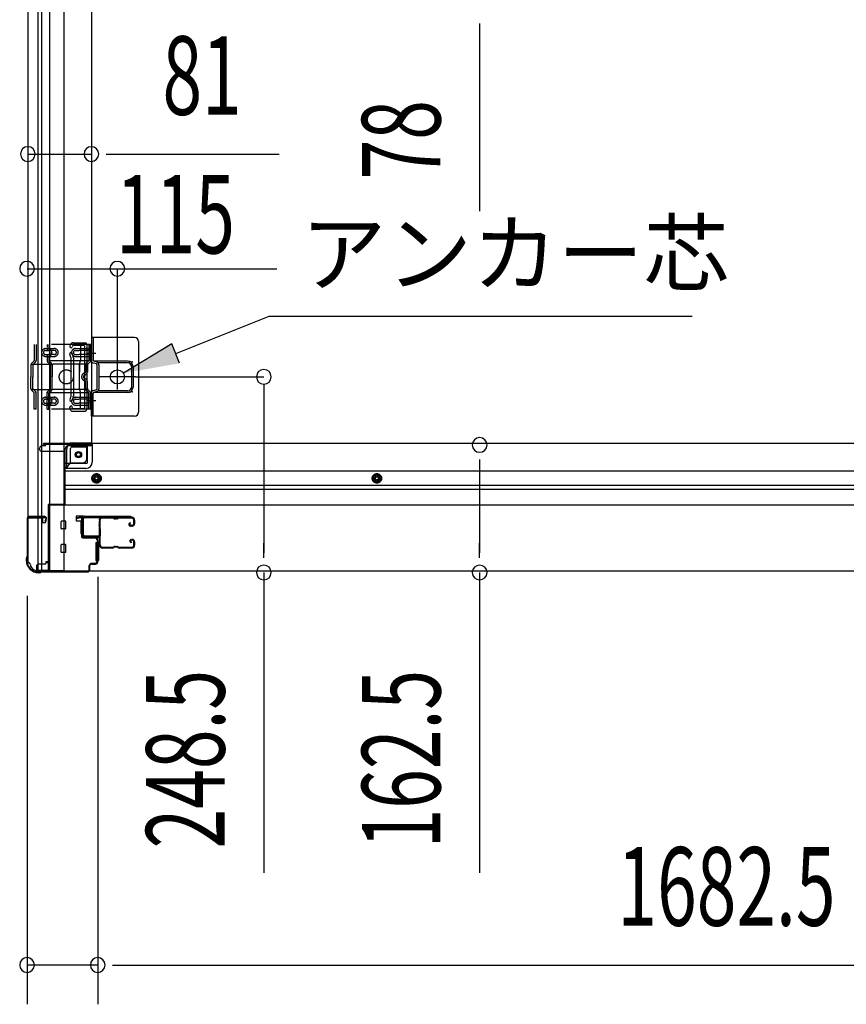
# Model space of a CAD drawing. Extents: x 542 to 20478, y 217 to 14052.
# Drawn here: x 3562 to 4615, y 2489 to 3743 of the extents above; entities that cross this region are included whole.
import ezdxf

# ---------------------------------------------------------------- set-up
doc = ezdxf.new("R2010")
doc.units = 0
doc.header["$LTSCALE"] = 50
doc.header["$MEASUREMENT"] = 0
for name, pattern in [('1PL-2', [4, 2.5, -0.5, 0.5, -0.5]), ('HIDE-M', [2, 1, -1]), ('TENSEN-', [0.6, 0.2, -0.4])]:
    doc.linetypes.add(name, pattern=pattern)
for name, color, linetype in [('HIKIDASHI', 6, 'CONTINUOUS'), ('SUNPOU', 4, 'CONTINUOUS'), ('U1', 3, 'CONTINUOUS'), ('サイドレ-ル', 3, 'CONTINUOUS'), ('サイドレール取付板', 6, 'CONTINUOUS'), ('下枠側', 2, 'CONTINUOUS'), ('下枠前', 3, 'CONTINUOUS'), ('内アンカー金具A', 6, 'HIDE-M'), ('内アンカー金具L', 6, 'CONTINUOUS'), ('柱前', 3, 'CONTINUOUS')]:
    doc.layers.add(name, color=color, linetype=linetype)
doc.styles.add('00', font='ROMANS', dxfattribs={"width": 0.666667, "bigfont": 'BIGFONT'})
doc.styles.add('01', font='ROMANS', dxfattribs={"height": 3, "bigfont": 'BIGFONT'})

msp = doc.modelspace()

# ---------------------------------------------------------------- linework, layer by layer
at = {"layer": 'HIKIDASHI'}
for p, q in [((3760.5, 3317.9), (3879.6, 3365.4)), ((3879.6, 3365.4), (4418.3, 3365.4)), ((3755.6, 3330.2), (3693.9, 3292.9)), ((3765.5, 3305.5), (3755.6, 3330.2))]:
    msp.add_line(p, q, dxfattribs=at)
msp.add_solid([(3755.6, 3330.2), (3765.5, 3305.5), (3693.9, 3292.9)], dxfattribs=at)
at = {"layer": 'SUNPOU'}
for p, q in [((4147.6, 3738.2), (4147.6, 3719.4)), ((4147.6, 3731.9), (4147.6, 3499)), ((3572.2, 3571.8), (3653.2, 3571.8)), ((3672, 3571.8), (3690.7, 3571.8)), ((3678.2, 3571.8), (3892.1, 3571.8)), ((3872.8, 3278.8), (3872.8, 3064.1)), ((4147.6, 3182.8), (4147.6, 3164.1)), ((4147.6, 3176.6), (4147.6, 3064.1)), ((3872.8, 3057.8), (3872.8, 3076.6)), ((4147.6, 3057.8), (4147.6, 3076.6)), ((3661.2, 3033.7), (3661.2, 2489.5)), ((3661.2, 3033.7), (3661.2, 2489.5)), ((3872.8, 3039.1), (3872.8, 2656.9)), ((4147.6, 3039.1), (4147.6, 2656.9)), ((3571.2, 3009.4), (3571.2, 2489.5)), ((3661.2, 2539.5), (3571.2, 2539.5)), ((3680, 2539.5), (3698.7, 2539.5)), ((3680, 2539.5), (3698.7, 2539.5)), ((3686.2, 2539.5), (3711.2, 2539.5)), ((3686.2, 2539.5), (5318.7, 2539.5))]:
    msp.add_line(p, q, dxfattribs=at)
at = {"layer": 'SUNPOU', "color": 4}
for p, q in [((3571.2, 3425.8), (3889.4, 3425.8)), ((3686.2, 3304.4), (3686.2, 3425.8)), ((3709.2, 3288.2), (3872.8, 3288.2))]:
    msp.add_line(p, q, dxfattribs=at)
at = {"layer": 'SUNPOU'}
for centre, start, end in [((3572.2, 3571.8), 0, 180), ((3653.2, 3571.8), 0, 180), ((3572.2, 3571.8), 180, 0), ((3653.2, 3571.8), 180, 0), ((3571.2, 3425.8), 0, 180), ((3686.2, 3425.8), 0, 180), ((3571.2, 3425.8), 180, 0), ((3686.2, 3425.8), 180, 0), ((3872.8, 3288.2), 90, 270), ((3872.8, 3288.2), 270, 90), ((4147.6, 3201.6), 90, 270), ((4147.6, 3201.6), 270, 90), ((3872.8, 3039.1), 90, 270), ((3872.8, 3039.1), 270, 90), ((4147.6, 3039.1), 90, 270), ((4147.6, 3039.1), 270, 90), ((3571.2, 2539.5), 0, 180), ((3661.2, 2539.5), 0, 180), ((3661.2, 2539.5), 0, 180), ((3571.2, 2539.5), 180, 0), ((3661.2, 2539.5), 180, 0), ((3661.2, 2539.5), 180, 0)]:
    msp.add_arc(centre, 9.38, start, end, dxfattribs=at)
at = {"layer": 'U1', "color": 3}
for p, q in [((3642.2, 3110.9), (3633.7, 3110.9)), ((3633.7, 3110.9), (3633.7, 3104.9)), ((3633.7, 3108.9), (3633.7, 3107.4)), ((3642.2, 3088.9), (3642.2, 3110.9)), ((3633.7, 3104.9), (3639.7, 3104.9)), ((3639.7, 3104.9), (3639.7, 3088.9)), ((3639.7, 3088.9), (3642.2, 3088.9)), ((3658.7, 3077.4), (3662.2, 3077.4)), ((3658.7, 3077.4), (3658.7, 3054.4)), ((3662.2, 3077.4), (3662.2, 3054.4)), ((3658.7, 3054.4), (3662.2, 3054.4))]:
    msp.add_line(p, q, dxfattribs=at)
at = {"layer": 'サイドレ-ル'}
for p, q in [((3688.7, 3109.3), (3704.7, 3109.3)), ((3688.7, 3109.3), (3704.7, 3109.3)), ((3679.7, 3108.3), (3666.5, 3108.3)), ((3683.3, 3108.3), (3685.1, 3108.3)), ((3683.3, 3108.3), (3685.1, 3108.3)), ((3685.1, 3107.3), (3683.3, 3107.3)), ((3685.1, 3107.3), (3683.3, 3107.3)), ((3704.7, 3108.3), (3688.7, 3108.3)), ((3704.7, 3108.3), (3688.7, 3108.3)), ((3702.6, 3102.6), (3701.7, 3102)), ((3702.6, 3102.6), (3701.7, 3102)), ((3702.2, 3101.1), (3703.1, 3101.8)), ((3702.2, 3101.1), (3703.1, 3101.8)), ((3703.1, 3101.8), (3702.6, 3102.6)), ((3703.1, 3101.8), (3702.6, 3102.6)), ((3704, 3099.3), (3702.8, 3099.3)), ((3704, 3099.3), (3702.8, 3099.3)), ((3702.8, 3098.3), (3704, 3098.3)), ((3702.8, 3098.3), (3704, 3098.3)), ((3704, 3099.3), (3705.2, 3099.3)), ((3704, 3099.3), (3705.2, 3099.3)), ((3705.2, 3098.3), (3704, 3098.3)), ((3705.2, 3098.3), (3704, 3098.3)), ((3707.2, 3101.3), (3707.2, 3105.8)), ((3707.2, 3101.3), (3707.2, 3105.8)), ((3708.2, 3105.8), (3708.2, 3101.3)), ((3708.2, 3105.8), (3708.2, 3101.3)), ((3664.7, 3073.8), (3664.7, 3073.7)), ((3667.2, 3071.3), (3679.7, 3071.3)), ((3667.2, 3071.3), (3679.7, 3071.3)), ((3683.3, 3072.3), (3685.1, 3072.3)), ((3683.3, 3072.3), (3685.1, 3072.3)), ((3685.1, 3071.3), (3683.3, 3071.3)), ((3685.1, 3071.3), (3683.3, 3071.3)), ((3688.7, 3071.3), (3704.7, 3071.3)), ((3688.7, 3071.3), (3704.7, 3071.3)), ((3703.8, 3077), (3702.9, 3077.7)), ((3703.8, 3077), (3702.9, 3077.7)), ((3703.4, 3078.5), (3704.3, 3077.9)), ((3703.4, 3078.5), (3704.3, 3077.9)), ((3704.3, 3077.9), (3703.8, 3077)), ((3704.3, 3077.9), (3703.8, 3077)), ((3704, 3081.3), (3705.2, 3081.3)), ((3704, 3081.3), (3705.2, 3081.3)), ((3705.2, 3080.3), (3704, 3080.3)), ((3705.2, 3080.3), (3704, 3080.3)), ((3707.2, 3073.8), (3707.2, 3078.3)), ((3707.2, 3073.8), (3707.2, 3078.3)), ((3708.2, 3078.3), (3708.2, 3073.8)), ((3708.2, 3078.3), (3708.2, 3073.8)), ((3679.7, 3070.3), (3667.2, 3070.3)), ((3679.7, 3070.3), (3667.2, 3070.3)), ((3704.7, 3070.3), (3688.7, 3070.3)), ((3704.7, 3070.3), (3688.7, 3070.3))]:
    msp.add_line(p, q, dxfattribs=at)
for centre, radius, start, end in [((3666.5, 3105.8), 3.5, 90, 205.639), ((3679.7, 3105.3), 4, 58.9973, 90), ((3679.7, 3105.3), 4, 58.9973, 90), ((3683.3, 3111.3), 3, 238.9973, 270), ((3683.3, 3111.3), 3, 238.9973, 270), ((3685.1, 3111.3), 3, 270, 301.0027), ((3685.1, 3111.3), 3, 270, 301.0027), ((3688.7, 3105.3), 4, 90, 121.0027), ((3688.7, 3105.3), 4, 90, 121.0027), ((3704.7, 3105.8), 3.5, 0, 90), ((3704.7, 3105.8), 3.5, 0, 90), ((3666.1, 3100.6), 3, 156.4435, 198.4381), ((3660.6, 3103), 3, 0.2396, 25.639), ((3492, 3088.8), 171.6, 356.7784, 3.6305), ((3660.6, 3103), 3, 336.4435, 0.2396), ((3666.5, 3105.8), 2.5, 90, 205.639), ((3666.1, 3100.6), 2, 156.4435, 198.4381), ((3660.6, 3103), 4, 0.2396, 25.639), ((3660.4, 3098.7), 4, 2.4739, 18.4381), ((3660.6, 3103), 4, 336.4435, 0.2396), ((3454.6, 3089.8), 210, 357.0724, 2.4739), ((3679.7, 3105.3), 3, 58.9973, 90), ((3679.7, 3105.3), 3, 58.9973, 90), ((3683.3, 3111.3), 4, 238.9973, 270), ((3683.3, 3111.3), 4, 238.9973, 270), ((3685.1, 3111.3), 4, 270, 301.0027), ((3685.1, 3111.3), 4, 270, 301.0027), ((3688.7, 3105.3), 3, 90, 121.0027), ((3688.7, 3105.3), 3, 90, 121.0027), ((3702.8, 3100.3), 2, 125, 270), ((3702.8, 3100.3), 2, 125, 270), ((3702.8, 3100.3), 1, 125, 270), ((3702.8, 3100.3), 1, 125, 270), ((3704.7, 3105.8), 2.5, 0, 90), ((3704.7, 3105.8), 2.5, 0, 90), ((3705.2, 3101.3), 2, 270, 0), ((3705.2, 3101.3), 3, 270, 0), ((3705.2, 3101.3), 3, 270, 0), ((3705.2, 3101.3), 2, 270, 0), ((3665.7, 3076.6), 3, 153.484, 212.8179), ((3660.3, 3079.3), 3, 333.484, 357.0724), ((3660.3, 3073.1), 3.5, 8.8438, 33.1161), ((3665.7, 3076.6), 2, 153.484, 212.8179), ((3667.2, 3073.8), 3.5, 183.2758, 270), ((3660.3, 3079.3), 4, 333.484, 357.0724), ((3660.3, 3073.1), 4.5, 8.8438, 33.1161), ((3667.2, 3073.8), 2.5, 183.2758, 270), ((3679.7, 3074.3), 3, 270, 301.0027), ((3679.7, 3074.3), 3, 270, 301.0027), ((3679.7, 3074.3), 4, 270, 301.0027), ((3679.7, 3074.3), 4, 270, 301.0027), ((3683.3, 3068.3), 4, 90, 121.0027), ((3683.3, 3068.3), 4, 90, 121.0027), ((3683.3, 3068.3), 3, 90, 121.0027), ((3683.3, 3068.3), 3, 90, 121.0027), ((3685.1, 3068.3), 4, 58.9973, 90), ((3685.1, 3068.3), 4, 58.9973, 90), ((3685.1, 3068.3), 3, 58.9973, 90), ((3685.1, 3068.3), 3, 58.9973, 90), ((3688.7, 3074.3), 4, 238.9973, 270), ((3688.7, 3074.3), 4, 238.9973, 270), ((3688.7, 3074.3), 3, 238.9973, 270), ((3688.7, 3074.3), 3, 238.9973, 270), ((3704, 3079.3), 2, 90, 235), ((3704, 3079.3), 2, 90, 235), ((3704, 3079.3), 1, 90, 235), ((3704, 3079.3), 1, 90, 235), ((3704.7, 3073.8), 3.5, 270, 0), ((3704.7, 3073.8), 2.5, 270, 0), ((3704.7, 3073.8), 2.5, 270, 0), ((3704.7, 3073.8), 3.5, 270, 0), ((3705.2, 3078.3), 3, 0, 90), ((3705.2, 3078.3), 3, 0, 90), ((3705.2, 3078.3), 2, 0, 90), ((3705.2, 3078.3), 2, 0, 90)]:
    msp.add_arc(centre, radius, start, end, dxfattribs=at)
at = {"layer": 'サイドレール取付板', "color": 6}
for p, q in [((3644.2, 3110.9), (3703.2, 3110.9)), ((3644.3, 3109.3), (3703.2, 3109.3)), ((3703.2, 3110.9), (3703.2, 3109.3)), ((3641.2, 3086.9), (3641.2, 3107.9)), ((3642.9, 3086.9), (3642.9, 3107.9)), ((3662.7, 3083.9), (3644.2, 3083.9)), ((3662.7, 3085.5), (3644.3, 3085.5)), ((3662.7, 3083.9), (3662.7, 3085.5))]:
    msp.add_line(p, q, dxfattribs=at)
at = {"layer": 'サイドレール取付板'}
msp.add_line((3666.5, 3109.3), (3679.7, 3109.3), dxfattribs=at)
at = {"layer": 'サイドレール取付板', "color": 6}
for centre, radius, start, end in [((3644.2, 3107.9), 3, 90, 180), ((3644.3, 3107.9), 1.4, 90, 180), ((3644.2, 3086.9), 3, 180, 270), ((3644.3, 3086.9), 1.4, 180, 270)]:
    msp.add_arc(centre, radius, start, end, dxfattribs=at)
at = {"layer": '下枠側'}
for p, q in [((3572.2, 4539.7), (3572.2, 3051.7)), ((3599.7, 4549.7), (3599.7, 3041.7)), ((3618.2, 4549.7), (3618.2, 3041.7)), ((3585.2, 3110.7), (3585.2, 4480.7)), ((3590.2, 3110.7), (3590.2, 4480.7)), ((3653.2, 4468.7), (3653.2, 3204.2)), ((3626.3, 3328.9), (3625.8, 3327.2)), ((3629, 3327.3), (3628.6, 3326.3)), ((3630.1, 3331.7), (3645.2, 3331.7)), ((3630.9, 3328.7), (3643.2, 3328.7)), ((3644.2, 3327.7), (3644.2, 3248.7)), ((3647.2, 3329.7), (3647.2, 3246.7)), ((3627.1, 3313), (3625.8, 3317.3)), ((3627.2, 3263.7), (3627.2, 3312.4)), ((3630, 3313.9), (3628.6, 3318.2)), ((3630.2, 3312.4), (3630.2, 3263.7)), ((3627.1, 3263.4), (3625.8, 3259.2)), ((3630, 3262.5), (3628.6, 3258.3)), ((3627, 3245.4), (3625.8, 3249.3)), ((3629.2, 3248.4), (3628.6, 3250.2)), ((3629.7, 3247.7), (3643.2, 3247.7)), ((3627.7, 3244.7), (3645.2, 3244.7)), ((3621.7, 3172.7), (3621.7, 3197.2)), ((3626.7, 3178.7), (3626.7, 3197.2)), ((3628.7, 3204.2), (3653.2, 3204.2)), ((3628.7, 3199.2), (3647.2, 3199.2)), ((3647.2, 3183.7), (3647.2, 3201.2)), ((3650.7, 3204.2), (3653.2, 3204.2)), ((3618.2, 3172.7), (3621.7, 3172.7)), ((3621.7, 3172.7), (3626.7, 3178.7)), ((3626.7, 3178.7), (3642.2, 3178.7)), ((3572.2, 3109.2), (3572.2, 3109.7)), ((3573.2, 3110.7), (3593.2, 3110.7)), ((3595.2, 3108.7), (3595.2, 3104.2)), ((3591.2, 3108.2), (3573.2, 3108.2)), ((3585.2, 3041.7), (3585.2, 3108.2)), ((3590.2, 3041.7), (3590.2, 3108.2)), ((3590.2, 3102.2), (3590.2, 3108.2)), ((3590.2, 3102.2), (3590.2, 3108.2)), ((3593.2, 3102.2), (3590.2, 3102.2)), ((3591.2, 3102.2), (3591.2, 3108.2)), ((3591.2, 3102.2), (3591.2, 3108.2)), ((3572.2, 3051.7), (3573.2, 3051.7)), ((3583.2, 3041.7), (3618.2, 3041.7))]:
    msp.add_line(p, q, dxfattribs=at)
msp.add_circle((3636.7, 3189.2), 4, dxfattribs=at)
for centre, radius, start, end in [((3627.2, 3326.7), 1.5, 162.5424, 270), ((3630.1, 3327.7), 4, 90, 162.5424), ((3627.2, 3326.7), 1.5, 270, 342.5424), ((3630.9, 3326.7), 2, 90, 162.5424), ((3643.2, 3327.7), 1, 0, 90), ((3645.2, 3329.7), 2, 0, 90), ((3627.2, 3317.7), 1.5, 90, 197.4576), ((3625.2, 3312.4), 2, 0, 17.4576), ((3627.2, 3317.7), 1.5, 17.4576, 90), ((3626.2, 3312.6), 1, 0, 17.4576), ((3626.2, 3312.6), 1, 0, 17.4576), ((3625.2, 3312.4), 5, 0.0005, 17.4576), ((3627.2, 3258.7), 1.5, 162.5424, 270), ((3625.2, 3264), 2, 342.5424, 0), ((3625.2, 3264), 5, 342.5424, 359.9995), ((3627.2, 3249.7), 1.5, 90, 197.4576), ((3627.2, 3258.7), 1.5, 270, 342.5424), ((3627.2, 3249.7), 1.5, 17.4576, 90), ((3630.1, 3248.7), 1, 197.4576, 270), ((3643.2, 3248.7), 1, 270, 0), ((3645.2, 3246.7), 2, 270, 0), ((3627.9, 3245.7), 1, 197.4576, 270), ((3628.7, 3197.2), 7, 90, 180), ((3628.7, 3197.2), 2, 90, 180), ((3650.2, 3201.2), 3, 90, 180), ((3642.2, 3183.7), 5, 270, 0), ((3573.2, 3109.7), 1, 90, 180), ((3573.2, 3109.2), 1, 180, 270), ((3593.2, 3108.7), 2, 0, 90), ((3593.2, 3104.2), 2, 270, 0), ((3573.2, 3049.7), 2, 0, 90), ((3583.2, 3049.7), 8, 180, 270)]:
    msp.add_arc(centre, radius, start, end, dxfattribs=at)
at = {"layer": '下枠前'}
for p, q in [((3587.2, 3196.2), (3587.2, 3197.2)), ((3593.2, 3200.2), (3590.2, 3200.2)), ((3653.2, 3203.2), (3592.2, 3203.2)), ((3592.2, 3202.2), (3592.2, 3203.2)), ((3654.2, 3202.2), (3592.2, 3202.2)), ((3595.2, 3202.2), (3595.2, 3203.2)), ((3652.2, 3200.2), (3624.2, 3200.2)), ((3648.2, 3179.7), (3648.2, 3200.2)), ((5351.7, 3203.2), (3653.2, 3203.2)), ((3654.2, 3202.2), (3654.2, 3203.2)), ((3654.2, 3202), (3654.2, 3179.7)), ((3619.2, 3193.2), (3590.2, 3193.2)), ((3619.2, 3195.2), (3619.2, 3124.7)), ((3646.2, 3177.7), (3619.2, 3177.7)), ((3646.2, 3171.7), (3619.2, 3171.7)), ((5385.7, 3168.2), (3619.2, 3168.2)), ((3654.7, 3161.9), (3659.7, 3164.7)), ((3654.7, 3156.1), (3654.7, 3161.9)), ((3659.7, 3164.7), (3664.7, 3161.9)), ((3664.7, 3161.9), (3664.7, 3156.1)), ((4016.7, 3164.7), (4011.7, 3161.9)), ((4011.7, 3161.9), (4011.7, 3156.1)), ((4021.7, 3161.9), (4016.7, 3164.7)), ((4021.7, 3156.1), (4021.7, 3161.9)), ((5385.7, 3149.7), (3619.2, 3149.7)), ((3659.7, 3153.2), (3654.7, 3156.1)), ((3664.7, 3156.1), (3659.7, 3153.2)), ((4011.7, 3156.1), (4016.7, 3153.2)), ((4016.7, 3153.2), (4021.7, 3156.1)), ((5385.7, 3144.7), (3619.2, 3144.7)), ((3598.2, 3125.9), (3598.2, 3040.7)), ((3619.2, 3125.9), (3598.2, 3125.9)), ((3598.2, 3125.9), (3598.2, 3040.7)), ((3619.2, 3125.9), (3598.2, 3125.9)), ((5406.7, 3124.7), (3598.2, 3124.7)), ((3614.7, 3125.9), (3614.7, 3124.7)), ((3614.7, 3095.2), (3614.7, 3104.2)), ((3620.2, 3104.7), (3615.2, 3104.7)), ((3620.2, 3104.7), (3615.2, 3104.7)), ((3620.7, 3095.2), (3620.7, 3104.2)), ((3620.2, 3094.7), (3615.2, 3094.7)), ((3614.7, 3065.2), (3614.7, 3074.2)), ((3620.2, 3074.7), (3615.2, 3074.7)), ((3620.7, 3065.2), (3620.7, 3074.2)), ((3620.2, 3064.7), (3615.2, 3064.7)), ((3583.2, 3046.7), (3583.2, 3040.7)), ((3593.7, 3049.7), (3586.2, 3049.7)), ((3595.2, 3052.7), (3595.2, 3051.5)), ((3598.2, 3052.7), (3595.2, 3052.7)), ((3598.2, 3051.5), (3595.2, 3051.5)), ((3595.7, 3052.7), (3595.7, 3051.7)), ((3598.2, 3052.7), (3595.7, 3052.7)), ((3598.2, 3051.5), (3595.7, 3051.5)), ((3598.2, 3041.9), (3583.2, 3041.9)), ((5421.7, 3040.7), (3583.2, 3040.7))]:
    msp.add_line(p, q, dxfattribs=at)
at = {"layer": '下枠前', "color": 6, "linetype": 'HIDE-M'}
for p, q in [((3655.2, 3161.6), (3659.7, 3164.2)), ((3655.2, 3156.4), (3655.2, 3161.6)), ((3659.7, 3164.2), (3664.2, 3161.6)), ((3664.2, 3161.6), (3664.2, 3156.4)), ((4016.7, 3164.2), (4012.2, 3161.6)), ((4012.2, 3161.6), (4012.2, 3156.4)), ((4021.2, 3161.6), (4016.7, 3164.2)), ((4021.2, 3156.4), (4021.2, 3161.6)), ((3659.7, 3153.8), (3655.2, 3156.4)), ((3664.2, 3156.4), (3659.7, 3153.8)), ((4012.2, 3156.4), (4016.7, 3153.8)), ((4016.7, 3153.8), (4021.2, 3156.4))]:
    msp.add_line(p, q, dxfattribs=at)
for centre, radius in [((3636.7, 3189.2), 3.7), ((3659.7, 3159), 6), ((3659.7, 3159), 4.5), ((4016.7, 3159), 6), ((4016.7, 3159), 4.5)]:
    msp.add_circle(centre, radius, dxfattribs=at)
at = {"layer": '下枠前', "color": 4}
for centre in [(3636.7, 3189.2), (3659.7, 3159), (4016.7, 3159)]:
    msp.add_circle(centre, 3, dxfattribs=at)
at = {"layer": '下枠前'}
for centre, radius in [((3636.7, 3189.2), 2.5), ((3659.7, 3159), 2), ((4016.7, 3159), 2)]:
    msp.add_circle(centre, radius, dxfattribs=at)
for centre, radius, start, end in [((3590.2, 3197.2), 3, 90, 180), ((3590.2, 3196.2), 3, 180, 270), ((3593.2, 3202.2), 2, 270, 0), ((3624.2, 3195.2), 5, 90, 180), ((3652.2, 3202.2), 2, 270, 0), ((3646.2, 3179.7), 8, 270, 0), ((3646.2, 3179.7), 2, 270, 0), ((3615.2, 3104.2), 0.5, 90, 180), ((3620.2, 3104.2), 0.5, 0, 90), ((3620.2, 3104.2), 0.5, 0, 90), ((3615.2, 3095.2), 0.5, 180, 270), ((3620.2, 3095.2), 0.5, 270, 0), ((3615.2, 3074.2), 0.5, 90, 180), ((3620.2, 3074.2), 0.5, 0, 90), ((3615.2, 3065.2), 0.5, 180, 270), ((3620.2, 3065.2), 0.5, 270, 0), ((3586.2, 3046.7), 3, 90, 180), ((3593.7, 3051.7), 2, 270, 0)]:
    msp.add_arc(centre, radius, start, end, dxfattribs=at)
at = {"layer": '内アンカー金具A'}
for p, q in [((3652.2, 3329.2), (3580.4, 3329.2)), ((3580.4, 3329.2), (3580.4, 3308.7)), ((3582.7, 3329.2), (3582.7, 3309.1)), ((3594.8, 3324.2), (3605.9, 3324.2)), ((3594.8, 3321.9), (3598.8, 3321.9)), ((3596.7, 3329.2), (3596.7, 3325.6)), ((3599, 3329.2), (3599, 3324.9)), ((3605.9, 3321.9), (3599.3, 3321.9)), ((3632.7, 3321.9), (3637, 3321.9)), ((3632.9, 3324.2), (3649.9, 3324.2)), ((3649.9, 3321.9), (3637.4, 3321.9)), ((3639.2, 3329.2), (3639.2, 3308.7)), ((3649.9, 3329.2), (3649.9, 3309.1)), ((3652.2, 3309.1), (3652.2, 3329.2)), ((3652.2, 3329.2), (3652.2, 3309.1)), ((3594.8, 3316.5), (3598.8, 3316.5)), ((3594.8, 3314.2), (3605.9, 3314.2)), ((3596.7, 3312.8), (3596.7, 3309.1)), ((3599, 3313.6), (3599, 3308.7)), ((3605.9, 3316.5), (3599.3, 3316.5)), ((3632.7, 3316.5), (3637, 3316.5)), ((3632.9, 3314.2), (3649.9, 3314.2)), ((3649.9, 3316.5), (3637.4, 3316.5)), ((3576.2, 3303.1), (3576.2, 3288.2)), ((3576.5, 3304.5), (3604.3, 3304.5)), ((3580.4, 3308.7), (3577.2, 3305.5)), ((3578.5, 3303.1), (3578.5, 3288.2)), ((3581.7, 3306.8), (3578.8, 3303.9)), ((3649.8, 3308.7), (3580.3, 3308.7)), ((3597.7, 3306.8), (3600.6, 3303.9)), ((3599, 3308.7), (3602.2, 3305.5)), ((3600.9, 3303.1), (3600.9, 3288.2)), ((3603.2, 3303.1), (3603.2, 3288.2)), ((3645.7, 3304.5), (3604.3, 3304.5)), ((3638.1, 3304.5), (3639.2, 3308.7)), ((3638.1, 3304.5), (3638.1, 3294.1)), ((3638.1, 3271.9), (3638.1, 3304.5)), ((3645.7, 3303.1), (3645.7, 3294.1)), ((3649.6, 3308.4), (3646.7, 3305.5)), ((3648, 3303.1), (3648, 3294.1)), ((3651.2, 3306.8), (3648.3, 3303.9)), ((3576.2, 3273.3), (3576.2, 3288.2)), ((3578.5, 3272.9), (3578.5, 3288.2)), ((3600.9, 3272.9), (3600.9, 3288.2)), ((3603.2, 3273.3), (3603.2, 3288.2)), ((3576.5, 3271.9), (3604.3, 3271.9)), ((3582.7, 3268.7), (3578.5, 3272.9)), ((3596.7, 3268.7), (3600.9, 3272.9)), ((3645.7, 3271.9), (3604.3, 3271.9)), ((3638.1, 3271.9), (3639.2, 3267.7)), ((3645.7, 3273.3), (3645.7, 3282.3)), ((3648, 3273.3), (3648, 3282.3)), ((3651.2, 3269.6), (3648.3, 3272.6)), ((3580.4, 3267.7), (3577.2, 3270.9)), ((3649.9, 3267.7), (3580.3, 3267.7)), ((3580.4, 3247.2), (3580.4, 3267.7)), ((3582.7, 3247.2), (3582.7, 3268.7)), ((3594.8, 3262.2), (3605.9, 3262.2)), ((3594.8, 3259.9), (3598.8, 3259.9)), ((3596.7, 3247.2), (3596.7, 3268.7)), ((3599, 3267.7), (3602.2, 3270.9)), ((3599, 3247.2), (3599, 3267.7)), ((3605.9, 3259.9), (3599.3, 3259.9)), ((3632.7, 3259.9), (3637, 3259.9)), ((3632.9, 3262.2), (3649.9, 3262.2)), ((3649.9, 3259.9), (3637.4, 3259.9)), ((3639.2, 3247.2), (3639.2, 3267.7)), ((3649.9, 3267.7), (3646.7, 3270.9)), ((3649.9, 3247.2), (3649.9, 3267.7)), ((3652.2, 3247.2), (3652.2, 3267.3)), ((3652.2, 3247.2), (3652.2, 3267.3)), ((3652.2, 3247.2), (3580.4, 3247.2)), ((3582.7, 3247.2), (3580.4, 3247.2)), ((3594.8, 3254.5), (3598.8, 3254.5)), ((3594.8, 3252.2), (3605.9, 3252.2)), ((3596.7, 3247.2), (3599, 3247.2)), ((3605.9, 3254.5), (3599.3, 3254.5)), ((3632.7, 3254.5), (3637, 3254.5)), ((3632.9, 3252.2), (3649.9, 3252.2)), ((3649.9, 3254.5), (3637.4, 3254.5)), ((3652.2, 3247.2), (3649.9, 3247.2)), ((3650.2, 3257.2), (3650.2, 3257.2))]:
    msp.add_line(p, q, dxfattribs=at)
at = {"layer": '内アンカー金具A', "linetype": 'TENSEN-'}
for p, q in [((3652.2, 3321.2), (3649.9, 3321.2)), ((3652.2, 3321.2), (3649.9, 3321.2)), ((3652.2, 3315.2), (3649.9, 3315.2)), ((3652.2, 3315.2), (3649.9, 3315.2)), ((3652.2, 3261.2), (3649.9, 3261.2)), ((3652.2, 3255.2), (3649.9, 3255.2))]:
    msp.add_line(p, q, dxfattribs=at)
at = {"layer": '内アンカー金具A'}
msp.add_circle((3621.2, 3288.2), 9, dxfattribs=at)
for centre, radius, start, end in [((3594.8, 3319.2), 5, 90, 180), ((3594.8, 3319.2), 2.7, 90, 180), ((3600, 3324.9), 3.3, 180, 250.5288), ((3598, 3319.2), 2.7, 289.4712, 70.5288), ((3600, 3324.9), 1, 180, 250.5288), ((3598, 3319.2), 5, 289.4712, 70.5288), ((3605.9, 3319.2), 5, 0, 90), ((3605.9, 3319.2), 2.7, 0, 90), ((3632.9, 3319.2), 5, 90, 180), ((3632.9, 3319.2), 2.7, 90, 180), ((3579.4, 3309.1), 1, 315, 0), ((3579.4, 3309.1), 3.3, 315, 0), ((3594.8, 3319.2), 5, 180, 270), ((3594.8, 3319.2), 2.7, 180, 270), ((3600, 3313.6), 3.3, 109.4712, 180), ((3600, 3309.1), 3.3, 180, 225), ((3600, 3313.6), 1, 109.4712, 180), ((3600, 3309.1), 1, 180, 225), ((3605.9, 3319.2), 5, 270, 0), ((3605.9, 3319.2), 2.7, 270, 0), ((3632.9, 3319.2), 5, 180, 270), ((3632.9, 3319.2), 2.7, 180, 270), ((3648.9, 3309.1), 1, 315, 0), ((3648.9, 3309.1), 3.3, 315, 0), ((3579.5, 3303.1), 3.3, 135, 180), ((3579.5, 3303.1), 1, 135, 180), ((3599.9, 3303.1), 1, 0, 45), ((3599.9, 3303.1), 3.3, 0, 45), ((3649, 3303.1), 3.3, 135, 180), ((3649, 3303.1), 1, 135, 180), ((3645.7, 3288.2), 5, 99.5941, 260.4059), ((3645.7, 3288.2), 2.7, 99.5941, 260.4059), ((3645.7, 3288.2), 2.7, 134.3922, 225.6078), ((3645.7, 3288.2), 2.7, 134.3922, 225.6078), ((3644.7, 3294.1), 1, 279.5941, 0), ((3644.7, 3294.1), 3.3, 279.5941, 0), ((3644.7, 3282.3), 3.3, 0, 80.4059), ((3579.5, 3273.3), 3.3, 180, 225), ((3579.5, 3273.3), 1, 180, 225), ((3599.9, 3273.3), 1, 315, 0), ((3599.9, 3273.3), 3.3, 315, 0), ((3644.7, 3282.3), 1, 0, 80.4059), ((3649, 3273.3), 3.3, 180, 225), ((3649, 3273.3), 1, 180, 225), ((3579.4, 3267.3), 1, 0, 45), ((3579.4, 3267.3), 3.3, 0, 45), ((3594.8, 3257.2), 5, 90, 180), ((3594.8, 3257.2), 2.7, 90, 180), ((3600, 3267.3), 3.3, 135, 180), ((3600, 3262.9), 3.3, 180, 250.5288), ((3598, 3257.2), 2.7, 289.4712, 70.5288), ((3600, 3267.3), 1, 135, 180), ((3600, 3262.9), 1, 180, 250.5288), ((3598, 3257.2), 5, 289.4712, 70.5288), ((3605.9, 3257.2), 5, 0, 90), ((3605.9, 3257.2), 2.7, 0, 90), ((3632.9, 3257.2), 5, 90, 180), ((3632.9, 3257.2), 2.7, 90, 180), ((3648.9, 3267.3), 1, 0, 45), ((3648.9, 3267.3), 3.3, 0, 45), ((3594.8, 3257.2), 5, 180, 270), ((3594.8, 3257.2), 2.7, 180, 270), ((3600, 3251.6), 3.3, 109.4712, 180), ((3600, 3251.6), 1, 109.4712, 180), ((3605.9, 3257.2), 2.7, 270, 0), ((3605.9, 3257.2), 5, 270, 0), ((3632.9, 3257.2), 5, 180, 270), ((3632.9, 3257.2), 2.7, 180, 270)]:
    msp.add_arc(centre, radius, start, end, dxfattribs=at)
at = {"layer": '内アンカー金具L'}
for p, q in [((3708.2, 3338.2), (3653.2, 3338.2)), ((3653.2, 3338.2), (3653.2, 3309)), ((3655.5, 3338.2), (3655.5, 3309)), ((3680.9, 3338.2), (3660.5, 3338.2)), ((3713.2, 3333.2), (3713.2, 3243.2)), ((3653.3, 3308.2), (3653.2, 3308.2)), ((3659.5, 3304.7), (3655.6, 3305.8)), ((3699.2, 3308.2), (3655.9, 3308.2)), ((3660.1, 3306.9), (3656.2, 3308)), ((3660.2, 3303.7), (3660.2, 3272.7)), ((3699.2, 3306.2), (3661.4, 3306.2)), ((3662.5, 3303.7), (3662.5, 3272.7)), ((3704.2, 3301.2), (3704.2, 3275.2)), ((3706.2, 3301.2), (3706.2, 3275.2)), ((3659.5, 3271.7), (3655.6, 3270.6)), ((3653.3, 3268.2), (3653.2, 3268.2)), ((3653.2, 3238.2), (3653.2, 3267.5)), ((3655.5, 3238.2), (3655.5, 3267.5)), ((3699.2, 3268.2), (3655.9, 3268.2)), ((3660.1, 3269.5), (3656.2, 3268.4)), ((3699.2, 3270.2), (3661.4, 3270.2)), ((3708.2, 3238.2), (3653.2, 3238.2))]:
    msp.add_line(p, q, dxfattribs=at)
at = {"layer": '内アンカー金具L', "linetype": '1PL-2'}
for p, q in [((3647.5, 3318.2), (3659, 3318.2)), ((3686.2, 3272), (3686.2, 3304.4)), ((3709.2, 3288.2), (3663.2, 3288.2)), ((3647.5, 3258.2), (3659, 3258.2)), ((3647.5, 3258.2), (3659, 3258.2))]:
    msp.add_line(p, q, dxfattribs=at)
at = {"layer": '内アンカー金具L'}
msp.add_circle((3686.2, 3288.2), 9, dxfattribs=at)
for centre, radius, start, end in [((3708.2, 3333.2), 5, 0, 90), ((3656.5, 3309), 3.3, 180, 254.0546), ((3656.5, 3309), 1, 180, 254.0546), ((3659.2, 3303.7), 1, 0, 74.0546), ((3659.2, 3303.7), 3.3, 0, 74.0546), ((3699.2, 3301.2), 7, 0, 90), ((3699.2, 3301.2), 5, 0, 90), ((3659.2, 3272.7), 1, 285.9454, 0), ((3659.2, 3272.7), 3.3, 285.9454, 0), ((3699.2, 3275.2), 5, 270, 0), ((3699.2, 3275.2), 7, 270, 0), ((3656.5, 3267.5), 3.3, 105.9454, 180), ((3656.5, 3267.5), 1, 105.9454, 180), ((3708.2, 3243.2), 5, 270, 0)]:
    msp.add_arc(centre, radius, start, end, dxfattribs=at)
at = {"layer": '内アンカー金具L', "linetype": 'ByBlock'}
for p in [(3701.2, 3307.2), (3705.2, 3307.2), (3705.2, 3307.2), (3705.2, 3303.2), (3705.2, 3273.2), (3705.2, 3269.2)]:
    msp.add_point(p, dxfattribs=at)
at = {"layer": '柱前'}
for p, q in [((3594.4, 3109.9), (3574, 3109.9)), ((3574, 3109.1), (3594.4, 3109.1)), ((3635.5, 3108.9), (3638.9, 3109.8)), ((3635.7, 3108.1), (3639.1, 3109.1)), ((3571.2, 3107.1), (3571.2, 3059.4)), ((3572, 3059.4), (3572, 3107.1)), ((3594.4, 3104.4), (3595.4, 3107.8)), ((3595.2, 3104.2), (3596.1, 3107.6)), ((3640.4, 3108.1), (3640.4, 3084.9)), ((3641.2, 3084.9), (3641.2, 3108.1)), ((3658.4, 3083.9), (3642.2, 3083.9)), ((3642.2, 3083.1), (3658.4, 3083.1)), ((3660.4, 3081.1), (3660.4, 3052.7)), ((3661.2, 3052.7), (3661.2, 3081.1)), ((3571, 3058.5), (3570.5, 3057.5)), ((3570.2, 3056.3), (3570.2, 3054.7)), ((3571, 3054.7), (3571, 3056.3)), ((3571.7, 3058.1), (3571.2, 3057.1)), ((3650.4, 3042.7), (3650.4, 3047.9)), ((3651.2, 3042.7), (3651.2, 3047.9)), ((3658.4, 3050.7), (3653.2, 3050.7)), ((3653.2, 3049.9), (3658.4, 3049.9)), ((3586, 3039.7), (3587.6, 3039.7)), ((3587.6, 3038.9), (3586, 3038.9)), ((3589.4, 3040.4), (3588.4, 3039.9)), ((3589.8, 3039.7), (3588.8, 3039.2)), ((3648.4, 3040.7), (3590.7, 3040.7)), ((3590.7, 3039.9), (3648.4, 3039.9)), ((3650.4, 3044.1), (3650.4, 3042.7))]:
    msp.add_line(p, q, dxfattribs=at)
for centre, radius, start, end in [((3574, 3107.1), 2.8, 90, 180), ((3574, 3107.1), 2, 90, 180), ((3594.4, 3108.1), 1.8, 344.5154, 90), ((3594.4, 3108.1), 1, 344.5154, 90), ((3635.6, 3108.5), 0.4, 105.4846, 285.4846), ((3639.4, 3108.1), 1.8, 0, 105.4846), ((3639.4, 3108.1), 1, 0, 105.4846), ((3594.8, 3104.3), 0.4, 164.5154, 344.5154), ((3642.2, 3084.9), 1.8, 180, 270), ((3642.2, 3084.9), 1, 180, 270), ((3658.4, 3081.1), 2.8, 0, 90), ((3658.4, 3081.1), 2, 0, 90), ((3569.2, 3059.4), 2, 333.4349, 0), ((3569.2, 3059.4), 2.8, 333.4349, 0), ((3573, 3056.3), 2.8, 153.4349, 180), ((3586, 3054.7), 15.8, 180, 270), ((3573, 3056.3), 2, 153.4349, 180), ((3586, 3054.7), 15, 180, 270), ((3653.2, 3047.9), 2.8, 90, 180), ((3653.2, 3047.9), 2, 90, 180), ((3658.4, 3052.7), 2.8, 270, 0), ((3658.4, 3052.7), 2, 270, 0), ((3587.6, 3041.7), 2, 270, 296.5651), ((3587.6, 3041.7), 2.8, 270, 296.5651), ((3590.7, 3037.9), 2.8, 90, 116.5651), ((3590.7, 3037.9), 2, 90, 116.5651), ((3648.4, 3042.7), 2.8, 270, 0), ((3648.4, 3042.7), 2, 270, 0)]:
    msp.add_arc(centre, radius, start, end, dxfattribs=at)

# ---------------------------------------------------------------- texts
at = {"layer": 'HIKIDASHI', "style": '01'}
msp.add_text('アンカー芯', height=80, dxfattribs=at).set_placement((3919.6, 3405.4))
at = {"layer": 'SUNPOU', "style": '00', "width": 0.666667}
for s, p in [('81', (3743.7, 3621.8)), ('115', (3684.5, 3445.3)), ('1682.5', (4323.1, 2589.5))]:
    msp.add_text(s, height=100, dxfattribs=at).set_placement(p)
for s, p in [('78', (4097.6, 3539.5)), ('248.5', (3822.8, 2687.9)), ('162.5', (4097.6, 2687.9))]:
    msp.add_text(s, height=100, rotation=90, dxfattribs=at).set_placement(p)

doc.saveas('drawing.dxf')
